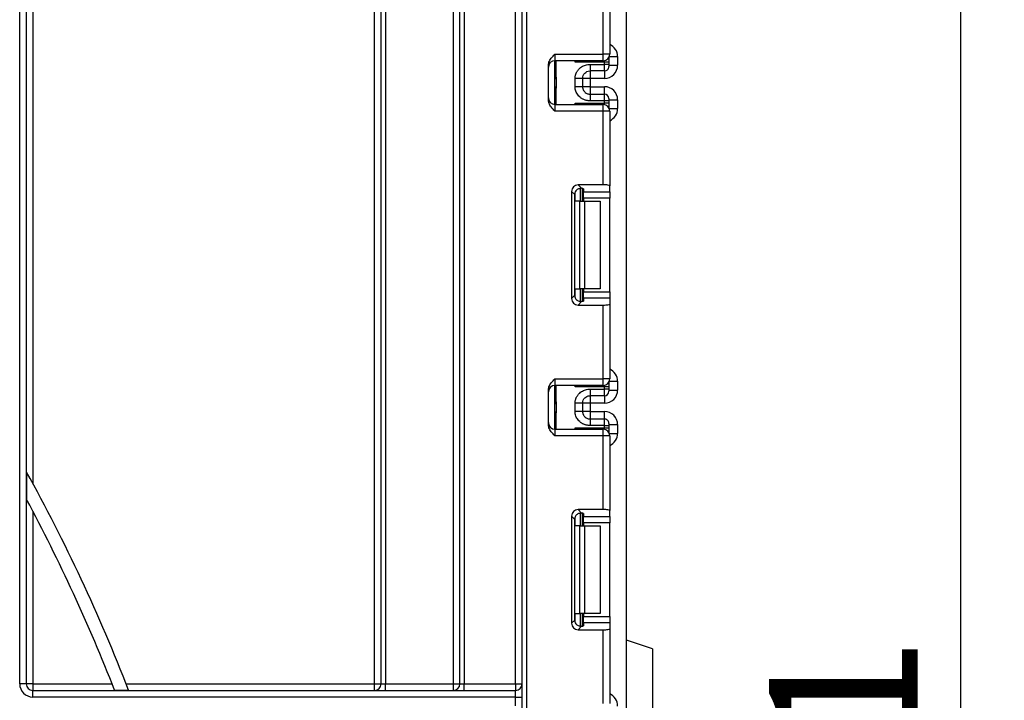
# Model space of a CAD drawing. Units: millimetres. Extents: x 80 to 6636, y -712 to 3696.
# Drawn here: x 1180 to 1405, y 1984 to 2140 of the extents above; entities that cross this region are included whole.
import ezdxf

# ---------------------------------------------------------------- set-up
doc = ezdxf.new("R2010")
doc.units = ezdxf.units.MM
doc.header["$LTSCALE"] = 10
doc.layers.add('FORMAT', color=7, linetype='Continuous')
doc.styles.add('SLDTEXTSTYLE1', font='TXT', dxfattribs={"width": 0.7})
doc.dimstyles.new('SLDDIMSTYLE0', dxfattribs={"dimtxt": 33.930745, "dimasz": 50, "dimexe": 0, "dimexo": 0.0625, "dimgap": 8.482686, "dimtad": 2, "dimdec": 4, "dimlfac": 0.5, "dimrnd": 1e-09, "dimzin": 12, "dimdsep": 46, "dimtxsty": 'SLDTEXTSTYLE1', "dimsah": 1, "dimcen": 0.09, "dimadec": 0, "dimazin": 3, "dimtfac": 1, "dimtdec": 4, "dimtofl": 0, "dimtmove": 0, "dimatfit": 3, "dimfxl": 0, "dimfrac": 2, "dimtolj": 1, "dimtzin": 12, "dimarcsym": 0})

# ---------------------------------------------------------------- blocks, each defined once
blk = doc.blocks.new('_D_1')
at = {"layer": 'FORMAT'}
for p, q in [((1324.73, 2609.15), (1405.01, 2609.15)), ((1395.01, 2609.15), (1395.01, 1379.15)), ((1301.41, 1379.15), (1405.01, 1379.15))]:
    blk.add_line(p, q, dxfattribs=at)
for points in [[(1395.01, 2609.15), (1390.61, 2559.15), (1399.41, 2559.15)], [(1395.01, 1379.15), (1399.41, 1429.15), (1390.61, 1429.15)]]:
    blk.add_solid(points, dxfattribs=at)
at = {"layer": 'FORMAT', "attachment_point": 1, "rotation": 90, "style": 'SLDTEXTSTYLE1'}
for s, insert, char_height in [('1', (1351.27, 1973.36), 33.93), ('%%p', (1351.27, 1942.29), 33.931), ('615', (1351.27, 1886.82), 33.931)]:
    blk.add_mtext(s, dxfattribs=dict(at, insert=insert, char_height=char_height))

msp = doc.modelspace()

# ---------------------------------------------------------------- linework, layer by layer
at = {"color": 7, "linetype": 'Continuous', "lineweight": 25}
for p, q in [((1294.93064, 1390.64515), (1294.93064, 2526.6452)), ((1295.93064, 2526.6452), (1295.93064, 1390.64515)), ((1318.73064, 1389.34517), (1318.73064, 2522.1452)), ((1261.23064, 1988.14518), (1261.23064, 2290.64519)), ((1262.73064, 1988.14518), (1262.73064, 2290.64519)), ((1263.73064, 2290.64519), (1263.73064, 1988.14518)), ((1279.23064, 1988.14518), (1279.23064, 2290.64519)), ((1280.73064, 1988.14518), (1280.73064, 2290.64519)), ((1281.73064, 2290.64519), (1281.73064, 1988.14518)), ((1293.43064, 1988.14518), (1293.43064, 2290.64519)), ((1180.23064, 1988.14518), (1180.23064, 2284.36327)), ((1181.73063, 2284.36327), (1181.73063, 1988.14518)), ((1183.23064, 2284.36327), (1183.23064, 2033.93162)), ((1314.93064, 2148.94373), (1314.93064, 2131.91188)), ((1313.43064, 2131.91188), (1313.43064, 2148.75955)), ((1302.43064, 2131.91188), (1313.43064, 2131.91188)), ((1302.43064, 2131.91188), (1302.43064, 2130.41187)), ((1314.93064, 2131.91188), (1313.43064, 2131.91188)), ((1313.43064, 2130.41187), (1313.43064, 2131.91188)), ((1314.73064, 2131.16354), (1314.73064, 2131.07312)), ((1314.73064, 2131.07312), (1314.73064, 2130.07328)), ((1316.73064, 2131.35934), (1316.73064, 2129.35812)), ((1300.93064, 2121.50994), (1300.93064, 2129.3138)), ((1313.43064, 2130.41187), (1302.43064, 2130.41187)), ((1302.43064, 2120.41188), (1302.43064, 2130.41187)), ((1302.73064, 2126.66166), (1302.73064, 2130.41187)), ((1313.73064, 2130.07328), (1307.02648, 2130.07328)), ((1310.43064, 2129.56357), (1313.73064, 2129.56357)), ((1313.73064, 2129.56357), (1313.73064, 2130.07328)), ((1314.73064, 2130.07328), (1313.73064, 2130.07328)), ((1313.73064, 2128.0638), (1313.73064, 2129.56357)), ((1314.73064, 2129.56357), (1313.73064, 2129.56357)), ((1314.73064, 2130.07328), (1314.73064, 2129.56357)), ((1314.73064, 2129.56357), (1314.73064, 2129.06364)), ((1314.73064, 2129.35812), (1316.73064, 2129.35812)), ((1313.73064, 2128.0638), (1310.43064, 2128.0638)), ((1302.73064, 2126.15961), (1302.73064, 2124.15961)), ((1307.03064, 2124.45471), (1307.03064, 2126.36656)), ((1308.73064, 2126.36656), (1308.73064, 2124.45471)), ((1310.43064, 2126.35768), (1308.73064, 2126.35768)), ((1310.43064, 2124.46362), (1308.73064, 2124.46362)), ((1313.73064, 2126.35768), (1310.43064, 2126.35768)), ((1310.43064, 2126.35768), (1310.43064, 2124.46362)), ((1310.43064, 2124.46362), (1313.73064, 2124.46362)), ((1302.73064, 2120.41188), (1302.73064, 2124.15961)), ((1310.43064, 2122.7575), (1310.43064, 2121.25773)), ((1310.43064, 2122.7575), (1313.73064, 2122.7575)), ((1313.73064, 2121.25773), (1313.73064, 2122.7575)), ((1302.43064, 2120.41188), (1302.43064, 2118.91187)), ((1302.43064, 2120.41188), (1313.43064, 2120.41188)), ((1307.02648, 2120.75046), (1313.73064, 2120.75046)), ((1313.73064, 2121.25773), (1310.43064, 2121.25773)), ((1313.43064, 2118.91187), (1313.43064, 2120.41188)), ((1313.73064, 2120.75046), (1313.73064, 2121.25773)), ((1314.73064, 2121.25773), (1313.73064, 2121.25773)), ((1314.73064, 2120.75046), (1313.73064, 2120.75046)), ((1314.73064, 2121.75766), (1314.73064, 2121.25773)), ((1314.73064, 2121.46315), (1316.73064, 2121.46315)), ((1314.73064, 2121.25773), (1314.73064, 2120.75046)), ((1314.73064, 2120.75046), (1314.73064, 2119.75059)), ((1314.73064, 2119.75059), (1314.73064, 2119.6602)), ((1316.73064, 2121.46315), (1316.73064, 2119.46437)), ((1313.43064, 2118.91187), (1302.43064, 2118.91187)), ((1313.43064, 2102.06417), (1313.43064, 2118.91187)), ((1314.93064, 2118.91187), (1313.43064, 2118.91187)), ((1314.93064, 2118.91187), (1314.93064, 2101.88002)), ((1313.43064, 2102.06417), (1307.70048, 2102.06417)), ((1307.70048, 2102.06417), (1308.4911, 2101.27354)), ((1314.93064, 2100.50694), (1314.93064, 2101.88002)), ((1306.21166, 2100.57536), (1306.21166, 2076.11502)), ((1306.94836, 2099.83865), (1306.21166, 2100.57536)), ((1306.94836, 2076.85173), (1306.94836, 2099.83865)), ((1308.73064, 2101.23518), (1308.73064, 2098.34519)), ((1308.93064, 2101.1433), (1308.93064, 2100.50694)), ((1308.93064, 2100.50694), (1314.93064, 2100.50694)), ((1308.93064, 2099.0181), (1308.93064, 2100.50694)), ((1314.93064, 2100.50694), (1314.93064, 2099.0181)), ((1308.10932, 2098.34519), (1307.02648, 2098.34519)), ((1308.10932, 2078.34518), (1308.10932, 2098.34519)), ((1308.10932, 2098.34519), (1309.16998, 2098.34519)), ((1314.93064, 2099.0181), (1308.93064, 2099.0181)), ((1308.93064, 2099.0181), (1308.93064, 2098.34519)), ((1309.16998, 2098.34519), (1309.16998, 2078.34518)), ((1309.16998, 2098.34519), (1312.73064, 2098.34519)), ((1312.73064, 2098.34519), (1312.73064, 2078.34518)), ((1314.93064, 2077.67231), (1314.93064, 2099.0181)), ((1307.02648, 2078.34518), (1308.10932, 2078.34518)), ((1309.16998, 2078.34518), (1308.10932, 2078.34518)), ((1308.73064, 2078.34518), (1308.73064, 2075.45519)), ((1308.93064, 2078.34518), (1308.93064, 2077.67231)), ((1308.93064, 2077.67231), (1314.93064, 2077.67231)), ((1308.93064, 2076.18344), (1308.93064, 2077.67231)), ((1312.73064, 2078.34518), (1309.16998, 2078.34518)), ((1314.93064, 2077.67231), (1314.93064, 2076.18344)), ((1306.21166, 2076.11502), (1306.94836, 2076.85173)), ((1308.4911, 2075.41687), (1307.70048, 2074.62621)), ((1308.93064, 2076.18344), (1308.93064, 2075.5471)), ((1314.93064, 2076.18344), (1308.93064, 2076.18344)), ((1314.93064, 2076.18344), (1314.93064, 2074.81039)), ((1314.93064, 2074.81039), (1314.93064, 2057.77854)), ((1307.70048, 2074.62621), (1313.43064, 2074.62621)), ((1313.43064, 2057.77854), (1313.43064, 2074.62621)), ((1302.43064, 2057.77854), (1313.43064, 2057.77854)), ((1302.43064, 2057.77854), (1302.43064, 2056.27853)), ((1313.43064, 2056.27853), (1313.43064, 2057.77854)), ((1314.93064, 2057.77854), (1313.43064, 2057.77854)), ((1314.73064, 2057.0302), (1314.73064, 2056.93978)), ((1314.73064, 2056.93978), (1314.73064, 2055.93998)), ((1316.73064, 2057.22601), (1316.73064, 2055.22448)), ((1300.93064, 2047.37658), (1300.93064, 2055.18043)), ((1313.43064, 2056.27853), (1302.43064, 2056.27853)), ((1302.43064, 2046.27854), (1302.43064, 2056.27853)), ((1302.73064, 2052.52803), (1302.73064, 2056.27853)), ((1313.73064, 2055.93998), (1307.02648, 2055.93998)), ((1310.43064, 2055.42994), (1313.73064, 2055.42994)), ((1313.73064, 2055.42994), (1313.73064, 2055.93998)), ((1314.73064, 2055.93998), (1313.73064, 2055.93998)), ((1313.73064, 2053.93017), (1313.73064, 2055.42994)), ((1314.73064, 2055.42994), (1313.73064, 2055.42994)), ((1314.73064, 2055.93998), (1314.73064, 2055.42994)), ((1314.73064, 2055.42994), (1314.73064, 2054.92998)), ((1314.73064, 2055.22448), (1316.73064, 2055.22448)), ((1307.03064, 2050.32111), (1307.03064, 2052.23293)), ((1308.73064, 2052.23293), (1308.73064, 2050.32111)), ((1313.73064, 2053.93017), (1310.43064, 2053.93017)), ((1302.73064, 2052.02598), (1302.73064, 2050.026)), ((1302.73064, 2046.27854), (1302.73064, 2050.026)), ((1310.43064, 2052.22404), (1308.73064, 2052.22404)), ((1310.43064, 2050.32999), (1308.73064, 2050.32999)), ((1313.73064, 2052.22404), (1310.43064, 2052.22404)), ((1310.43064, 2052.22404), (1310.43064, 2050.32999)), ((1310.43064, 2050.32999), (1313.73064, 2050.32999)), ((1310.43064, 2048.62386), (1310.43064, 2047.12409)), ((1310.43064, 2048.62386), (1313.73064, 2048.62386)), ((1313.73064, 2047.12409), (1313.73064, 2048.62386)), ((1302.43064, 2046.27854), (1302.43064, 2044.77853)), ((1302.43064, 2046.27854), (1313.43064, 2046.27854)), ((1307.02648, 2046.61709), (1313.73064, 2046.61709)), ((1313.73064, 2047.12409), (1310.43064, 2047.12409)), ((1313.43064, 2044.77853), (1313.43064, 2046.27854)), ((1313.73064, 2046.61709), (1313.73064, 2047.12409)), ((1313.73064, 2047.12409), (1314.73064, 2047.12409)), ((1313.73064, 2046.61709), (1314.73064, 2046.61709)), ((1314.73064, 2047.624), (1314.73064, 2047.12409)), ((1314.73064, 2047.32955), (1316.73064, 2047.32955)), ((1314.73064, 2047.12409), (1314.73064, 2046.61709)), ((1314.73064, 2046.61709), (1314.73064, 2045.61729)), ((1314.73064, 2045.61729), (1314.73064, 2045.52687)), ((1316.73064, 2047.32955), (1316.73064, 2045.33106)), ((1313.43064, 2044.77853), (1302.43064, 2044.77853)), ((1313.43064, 2027.93086), (1313.43064, 2044.77853)), ((1314.93064, 2044.77853), (1313.43064, 2044.77853)), ((1314.93064, 2044.77853), (1314.93064, 2027.74668)), ((1181.81642, 2036.5122), (1181.81642, 2030.23351)), ((1183.23064, 2027.56691), (1183.23064, 1988.14518)), ((1313.43064, 2027.93086), (1307.70048, 2027.93086)), ((1307.70048, 2027.93086), (1308.4911, 2027.1402)), ((1314.93064, 2026.37357), (1314.93064, 2027.74668)), ((1306.21166, 2026.44205), (1306.21166, 2001.98168)), ((1306.94836, 2025.70534), (1306.21166, 2026.44205)), ((1306.94836, 2002.71839), (1306.94836, 2025.70534)), ((1308.73064, 2027.10182), (1308.73064, 2024.21189)), ((1308.93064, 2027.00997), (1308.93064, 2026.37357)), ((1308.93064, 2026.37357), (1314.93064, 2026.37357)), ((1308.93064, 2024.88476), (1308.93064, 2026.37357)), ((1314.93064, 2026.37357), (1314.93064, 2024.88476)), ((1308.10932, 2024.21189), (1307.02648, 2024.21189)), ((1308.10932, 2004.21185), (1308.10932, 2024.21189)), ((1308.10932, 2024.21189), (1309.16998, 2024.21189)), ((1314.93064, 2024.88476), (1308.93064, 2024.88476)), ((1308.93064, 2024.88476), (1308.93064, 2024.21189)), ((1309.16998, 2024.21189), (1309.16998, 2004.21185)), ((1309.16998, 2024.21189), (1312.73064, 2024.21189)), ((1312.73064, 2024.21189), (1312.73064, 2004.21185)), ((1314.93064, 2003.53897), (1314.93064, 2024.88476)), ((1307.02648, 2004.21185), (1308.10932, 2004.21185)), ((1309.16998, 2004.21185), (1308.10932, 2004.21185)), ((1308.73064, 2004.21185), (1308.73064, 2001.32186)), ((1308.93064, 2004.21185), (1308.93064, 2003.53897)), ((1308.93064, 2003.53897), (1314.93064, 2003.53897)), ((1308.93064, 2002.05011), (1308.93064, 2003.53897)), ((1312.73064, 2004.21185), (1309.16998, 2004.21185)), ((1314.93064, 2003.53897), (1314.93064, 2002.05011)), ((1306.21166, 2001.98168), (1306.94836, 2002.71839)), ((1308.4911, 2001.28353), (1307.70048, 2000.49287)), ((1308.93064, 2002.05011), (1308.93064, 2001.41377)), ((1314.93064, 2002.05011), (1308.93064, 2002.05011)), ((1314.93064, 2002.05011), (1314.93064, 2000.67705)), ((1314.93064, 2000.67705), (1314.93064, 1983.6452)), ((1307.70048, 2000.49287), (1313.43064, 2000.49287)), ((1313.43064, 1983.6452), (1313.43064, 2000.49287)), ((1324.73064, 1996.14519), (1318.73064, 1998.14523)), ((1324.73064, 1996.14519), (1324.73064, 1839.14519)), ((1181.73063, 1988.14518), (1180.23064, 1988.14518)), ((1183.23064, 1988.14518), (1181.73063, 1988.14518)), ((1183.23064, 1988.14518), (1183.23064, 1986.64523)), ((1183.23064, 1988.14518), (1201.32591, 1988.14518)), ((1204.55033, 1988.14518), (1261.23064, 1988.14518)), ((1261.23064, 1986.64523), (1261.23064, 1988.14518)), ((1261.23064, 1988.14518), (1262.73064, 1988.14518)), ((1262.73064, 1988.14518), (1263.73064, 1988.14518)), ((1263.73064, 1986.64523), (1263.73064, 1988.14518)), ((1263.73064, 1988.14518), (1279.23064, 1988.14518)), ((1279.23064, 1986.64523), (1279.23064, 1988.14518)), ((1279.23064, 1988.14518), (1280.73064, 1988.14518)), ((1280.73064, 1988.14518), (1281.73064, 1988.14518)), ((1281.73064, 1986.64523), (1281.73064, 1988.14518)), ((1281.73064, 1988.14518), (1293.43064, 1988.14518)), ((1293.43064, 1988.14518), (1294.93064, 1988.14518)), ((1293.43064, 1988.14518), (1293.43064, 1986.64523)), ((1183.23064, 1985.14522), (1183.23064, 1986.64523)), ((1183.23064, 1986.64523), (1293.43064, 1986.64523)), ((1293.43064, 1985.14522), (1183.23064, 1985.14522)), ((1201.88238, 1986.731), (1205.10208, 1986.731)), ((1293.43064, 1985.14522), (1293.43064, 1986.64523)), ((1293.43064, 1983.14518), (1293.43064, 1985.14522)), ((1293.43064, 1985.14522), (1294.93064, 1985.14522))]:
    msp.add_line(p, q, dxfattribs=at)
at = {"color": 8, "linetype": 'Continuous', "lineweight": 25}
for p, q in [((1314.73064, 2131.07312), (1314.72708, 2131.15737)), ((1314.82517, 2131.35934), (1316.73064, 2131.35934)), ((1307.02648, 2130.07328), (1307.02648, 2130.41187)), ((1313.73064, 2130.07328), (1313.73064, 2130.44218)), ((1302.73064, 2128.40063), (1302.43064, 2128.40063)), ((1302.71482, 2126.41064), (1302.43064, 2126.41064)), ((1310.43064, 2128.0638), (1310.43064, 2126.35768)), ((1313.73064, 2128.0638), (1313.73064, 2126.35768)), ((1302.43064, 2124.41063), (1302.71482, 2124.41063)), ((1310.43064, 2124.46362), (1310.43064, 2122.7575)), ((1313.73064, 2122.7575), (1313.73064, 2124.46362)), ((1302.73064, 2122.42067), (1302.43064, 2122.42067)), ((1307.02648, 2120.41188), (1307.02648, 2120.75046)), ((1313.73064, 2120.38157), (1313.73064, 2120.75046)), ((1314.73064, 2119.75059), (1314.72708, 2119.66634)), ((1314.82517, 2119.46437), (1316.73064, 2119.46437)), ((1307.02648, 2098.34519), (1307.02648, 2100.31704)), ((1308.22856, 2101.2725), (1308.22856, 2098.34519)), ((1308.23272, 2098.34519), (1308.23272, 2101.27286)), ((1307.02648, 2076.37334), (1307.02648, 2078.34518)), ((1308.22856, 2078.34518), (1308.22856, 2075.41407)), ((1308.23272, 2075.41413), (1308.23272, 2078.34518)), ((1314.73064, 2056.93978), (1314.72708, 2057.02407)), ((1314.82517, 2057.22601), (1316.73064, 2057.22601)), ((1307.02648, 2055.93998), (1307.02648, 2056.27853)), ((1313.73064, 2055.93998), (1313.73064, 2056.30881)), ((1302.73064, 2054.26699), (1302.43064, 2054.26699)), ((1302.71482, 2052.27703), (1302.43064, 2052.27703)), ((1310.43064, 2053.93017), (1310.43064, 2052.22404)), ((1313.73064, 2053.93017), (1313.73064, 2052.22404)), ((1302.43064, 2050.277), (1302.71482, 2050.277)), ((1310.43064, 2050.32999), (1310.43064, 2048.62386)), ((1313.73064, 2048.62386), (1313.73064, 2050.32999)), ((1302.73064, 2048.28704), (1302.43064, 2048.28704)), ((1307.02648, 2046.27854), (1307.02648, 2046.61709)), ((1313.73064, 2046.2482), (1313.73064, 2046.61709)), ((1314.72708, 2045.53301), (1314.73064, 2045.61729)), ((1314.82517, 2045.33106), (1316.73064, 2045.33106)), ((1307.02648, 2024.21189), (1307.02648, 2026.18367)), ((1308.22856, 2027.13913), (1308.22856, 2024.21189)), ((1308.23272, 2024.21189), (1308.23272, 2027.13955)), ((1307.02648, 2002.24007), (1307.02648, 2004.21185)), ((1308.22856, 2004.21185), (1308.22856, 2001.28073)), ((1308.23272, 2001.28079), (1308.23272, 2004.21185))]:
    msp.add_line(p, q, dxfattribs=at)
at = {"color": 7, "linetype": 'Continuous', "lineweight": 25}
for centre, radius, start, end in [((1313.43064, 2131.91186), 1.5, 270, 0), ((1302.43064, 2128.91186), 1.5, 90, 180), ((1313.73075, 2129.06369), 0.99989, 269.9935536, 359.9971608), ((1301.73064, 2128.40062), 1, 314.427004, 0), ((1301.73064, 2122.42067), 1, 0, 45.572996), ((1313.73071, 2121.75757), 0.99993, 0.0052653, 90.0040202), ((1302.43064, 2121.91186), 1.5, 180, 270), ((1313.43064, 2118.91186), 1.5, 0, 90), ((1313.43064, 2057.77853), 1.5, 270, 0), ((1302.43064, 2054.77853), 1.5, 90, 180), ((1313.73072, 2054.93008), 0.99992, 269.9952693, 359.9937373), ((1301.73064, 2054.26698), 1, 314.427004, 0), ((1302.43064, 2047.77853), 1.5, 180, 270), ((1301.73064, 2048.28703), 1, 0, 45.572996), ((1313.73072, 2047.62395), 0.99992, 0.0028469, 90.0047309), ((1313.43064, 2044.77853), 1.5, 0, 90), ((824.73064, 1839.1452), 408, 21.2064712, 28.9301303), ((824.73064, 1839.1452), 405, 21.3712376, 28.1526954), ((1183.23064, 1988.1452), 3, 180, 270), ((1183.23064, 1988.1452), 1.5, 180, 270), ((1261.23064, 1988.1452), 1.5, 270, 0), ((1279.23064, 1988.1452), 1.5, 270, 0), ((1293.43064, 1988.1452), 1.5, 270, 0)]:
    msp.add_arc(centre, radius, start, end, dxfattribs=at)
at = {"color": 8, "linetype": 'Continuous', "lineweight": 25}
for centre, radius, start, end in [((1301.73109, 2128.39048), 0.99955, 314.4162786, 359.9977159), ((1301.73114, 2122.43082), 0.9995, 0.0009772, 45.5850283), ((1301.7314, 2054.25674), 0.99924, 314.408665, 0.003621), ((1301.73133, 2048.29726), 0.99931, 359.9982445, 45.5894695)]:
    msp.add_arc(centre, radius, start, end, dxfattribs=at)
for centre, major_axis, ratio, start_param, end_param in [((1313.73064, 2131.35935), (0, -3.00046), 0.999847695, 1.570796327, 2.730075808), ((1301.73064, 2126.41065), (0, 1), 0.984183324, 4.71238898, 5.491911009), ((1301.73064, 2124.41065), (0, 1), 0.984183324, 3.932866952, 4.71238898), ((1313.73064, 2119.46438), (0, -3.00046), 0.999847695, 0.411516846, 1.570796327), ((1313.73064, 2057.22601), (0, -3.00046), 0.999847695, 1.570796327, 2.730075808), ((1301.73064, 2052.27701), (0, 1), 0.984183324, 4.71238898, 5.491911009), ((1301.73064, 2050.27701), (0, 1), 0.984183324, 3.932866952, 4.71238898), ((1313.73064, 2045.33105), (0, -3.00046), 0.999847695, 0.411516846, 1.570796327), ((1313.73064, 1983.09268), (0, -3.00046), 0.999847695, 1.570796327, 2.730075808)]:
    msp.add_ellipse(centre, major_axis=major_axis, ratio=ratio, start_param=start_param, end_param=end_param, dxfattribs=at)
at = {"color": 7, "linetype": 'Continuous', "lineweight": 25}
for centre, major_axis, ratio, start_param, end_param in [((1313.73064, 2129.35813), (0, -3.00046), 0.999847695, 0, 1.570796327), ((1313.73064, 2121.46316), (0, -3.00046), 0.999847695, 1.570796327, 3.141592654), ((1307.72292, 2100.55292), (1.07653, -1.07653), 0.985256536, 2.363620832, 3.919564476), ((1313.43064, 2101.88), (1.5, 0), 0.122784561, 0, 1.570796327), ((1308.45963, 2099.81621), (1.07653, -1.07653), 0.985256536, 3.097730129, 3.919564476), ((1307.43064, 2101.1433), (1.5, 0), 0.122784561, 0, 0.785584382), ((1307.72292, 2076.13748), (1.07653, 1.07653), 0.985256536, 2.363620832, 3.919564476), ((1308.45963, 2076.87419), (1.07653, 1.07653), 0.985256536, 2.363620832, 3.185455178), ((1307.43064, 2075.5471), (1.5, 0), 0.122784561, 5.497600925, 6.283185307), ((1313.43064, 2074.81039), (1.5, 0), 0.122784561, 4.71238898, 6.283185307), ((1313.73064, 2055.22449), (0, -3.00046), 0.999847695, 0, 1.570796327), ((1313.73064, 2047.32952), (0, -3.00046), 0.999847695, 1.570796327, 3.141592654), ((1307.72292, 2026.41958), (1.07653, -1.07653), 0.985256536, 2.363620832, 3.919564476), ((1313.43064, 2027.74667), (1.5, 0), 0.122784561, 0, 1.570796327), ((1308.45963, 2025.68288), (1.07653, -1.07653), 0.985256536, 3.097730129, 3.919564476), ((1307.43064, 2027.00996), (1.5, 0), 0.122784561, 0, 0.785584382), ((1307.72292, 2002.00414), (1.07653, 1.07653), 0.985256536, 2.363620832, 3.919564476), ((1308.45963, 2002.74085), (1.07653, 1.07653), 0.985256536, 2.363620832, 3.185455178), ((1307.43064, 2001.41376), (1.5, 0), 0.122784561, 5.497600925, 6.283185307), ((1313.43064, 2000.67706), (1.5, 0), 0.122784561, 4.71238898, 6.283185307)]:
    msp.add_ellipse(centre, major_axis=major_axis, ratio=ratio, start_param=start_param, end_param=end_param, dxfattribs=at)
for points, knots in [([(1300.93064, 2129.3138), (1300.95981, 2129.56845), (1301.02891, 2130.17154), (1301.58934, 2131.06266), (1302.12853, 2131.60971), (1302.42806, 2131.90929), (1302.43064, 2131.91188)], [0, 0, 0, 0, 0.247740817, 0.586726107, 0.996437055, 1, 1, 1, 1]), ([(1307.33764, 2130.41187), (1307.23737, 2130.30256), (1307.13428, 2130.1902), (1307.02934, 2130.07638), (1307.02648, 2130.07328)], [0, 0, 0, 0, 0.972763975, 1, 1, 1, 1]), ([(1307.03064, 2126.36657), (1307.03263, 2126.4565), (1307.03657, 2126.63401), (1307.06878, 2126.89572), (1307.12048, 2127.14877), (1307.19342, 2127.3931), (1307.28717, 2127.62868), (1307.40181, 2127.85547), (1307.5373, 2128.07341), (1307.69359, 2128.2825), (1307.87066, 2128.48273), (1308.12566, 2128.72939), (1308.46913, 2128.99896), (1308.9161, 2129.25295), (1309.39423, 2129.43271), (1309.90272, 2129.54389), (1310.25243, 2129.55692), (1310.43064, 2129.56356)], [0, 0, 0, 0, 0.051967333, 0.102574938, 0.152164898, 0.201100639, 0.249760249, 0.29852824, 0.347786584, 0.397906045, 0.449238729, 0.502112512, 0.60281821, 0.700717756, 0.798049124, 0.897088808, 1, 1, 1, 1]), ([(1310.43064, 2129.56356), (1310.43064, 2129.1665), (1310.43064, 2128.77199), (1310.43064, 2128.21538), (1310.43064, 2128.05686), (1310.43064, 2128.06379)], [0, 0, 0, 0, 0.5, 0.5, 1, 1, 1, 1]), ([(1302.73064, 2126.66168), (1302.73064, 2126.57799), (1302.72665, 2126.49433), (1302.72665, 2126.41065), (1302.72665, 2126.32696), (1302.73064, 2126.2433), (1302.73064, 2126.15961)], [0, 0, 0, 0, 0.0001255313569, 0.0001255313569, 0.0001255313569, 0.0002510627137, 0.0002510627137, 0.0002510627137, 0.0002510627137]), ([(1308.73064, 2126.36657), (1308.73064, 2126.91245), (1308.93449, 2127.26689), (1309.49291, 2127.83787), (1309.87292, 2128.06379), (1310.43064, 2128.06379)], [0, 0, 0, 0, 0.5, 0.5, 1, 1, 1, 1]), ([(1308.73064, 2126.36657), (1308.73064, 2126.36657), (1308.54743, 2126.36657), (1307.91802, 2126.36657), (1307.4757, 2126.36657), (1307.03064, 2126.36657)], [0, 0, 0, 0, 0.5, 0.5, 1, 1, 1, 1]), ([(1310.43064, 2121.25773), (1310.33069, 2121.25984), (1310.1333, 2121.26402), (1309.84207, 2121.29827), (1309.56006, 2121.35322), (1309.28731, 2121.43077), (1309.02387, 2121.53042), (1308.76977, 2121.6523), (1308.52506, 2121.79634), (1308.28975, 2121.96255), (1308.00257, 2122.2018), (1307.6891, 2122.52659), (1307.39283, 2122.95751), (1307.1829, 2123.42534), (1307.05332, 2123.92883), (1307.0383, 2124.27706), (1307.03064, 2124.45472)], [0, 0, 0, 0, 0.0577684227, 0.1140743929, 0.1692649208, 0.22370835, 0.2777882916, 0.3318960885, 0.3864224837, 0.4417493521, 0.4982423379, 0.6023383543, 0.7016124354, 0.7989563302, 0.8974319754, 1, 1, 1, 1]), ([(1308.73064, 2124.45472), (1308.73064, 2124.45472), (1308.69413, 2124.45472), (1308.52843, 2124.45472), (1308.3987, 2124.45472), (1308.06675, 2124.45472), (1307.86567, 2124.45472), (1307.44714, 2124.45472), (1307.23099, 2124.45472), (1307.03064, 2124.45472)], [0, 0, 0, 0, 0.25, 0.25, 0.5, 0.5, 0.75, 0.75, 1, 1, 1, 1]), ([(1308.73064, 2124.45472), (1308.7321, 2124.40135), (1308.7351, 2124.29154), (1308.76035, 2124.12377), (1308.80367, 2123.95048), (1308.86893, 2123.77428), (1308.95775, 2123.5984), (1309.07196, 2123.42657), (1309.24908, 2123.22085), (1309.50098, 2123.01651), (1309.82283, 2122.85815), (1310.13416, 2122.77191), (1310.33591, 2122.7621), (1310.43064, 2122.7575)], [0, 0, 0, 0, 0.059888627, 0.12320522, 0.189984069, 0.260254303, 0.33404082, 0.41136503, 0.492245439, 0.639975228, 0.773806798, 0.893789607, 1, 1, 1, 1]), ([(1302.43064, 2118.91187), (1302.42806, 2118.91445), (1302.12853, 2119.21404), (1301.58936, 2119.76108), (1301.0289, 2120.65219), (1300.95981, 2121.25528), (1300.93064, 2121.50994)], [0, 0, 0, 0, 0.003562941, 0.413273447, 0.75224991, 1, 1, 1, 1]), ([(1307.02648, 2120.75046), (1307.02934, 2120.74735), (1307.1341, 2120.63337), (1307.23728, 2120.52109), (1307.33764, 2120.41188)], [0, 0, 0, 0, 0.027283228, 1, 1, 1, 1]), ([(1307.43064, 2100.9382), (1307.52722, 2101.0134), (1307.72068, 2101.16401), (1308.05741, 2101.27022), (1308.31717, 2101.29019), (1308.44653, 2101.27781), (1308.4911, 2101.27354)], [0, 0, 0, 0, 0.288963416, 0.578793765, 0.854860821, 1, 1, 1, 1]), ([(1308.4911, 2075.41687), (1308.39284, 2075.41), (1308.19581, 2075.39624), (1307.84324, 2075.47776), (1307.5854, 2075.61862), (1307.4631, 2075.72418), (1307.43064, 2075.7522)], [0, 0, 0, 0, 0.3067710969, 0.6151169712, 0.8978375036, 1, 1, 1, 1]), ([(1300.93064, 2055.18043), (1300.95981, 2055.43509), (1301.0289, 2056.03819), (1301.58934, 2056.92932), (1302.12853, 2057.47637), (1302.42806, 2057.77596), (1302.43064, 2057.77854)], [0, 0, 0, 0, 0.247747994, 0.586730049, 0.996437089, 1, 1, 1, 1]), ([(1307.33764, 2056.27853), (1307.23737, 2056.16924), (1307.13428, 2056.05688), (1307.02934, 2055.94308), (1307.02648, 2055.93998)], [0, 0, 0, 0, 0.972762701, 1, 1, 1, 1]), ([(1307.03064, 2052.23293), (1307.03263, 2052.32286), (1307.03657, 2052.50037), (1307.06878, 2052.76208), (1307.12048, 2053.01513), (1307.19342, 2053.25946), (1307.28717, 2053.49505), (1307.40181, 2053.72183), (1307.5373, 2053.93978), (1307.69359, 2054.14886), (1307.87066, 2054.34909), (1308.12566, 2054.59576), (1308.46913, 2054.86532), (1308.9161, 2055.11931), (1309.39423, 2055.29908), (1309.90272, 2055.41025), (1310.25243, 2055.42328), (1310.43064, 2055.42992)], [0, 0, 0, 0, 0.051967333, 0.102574938, 0.152164898, 0.201100639, 0.249760249, 0.29852824, 0.347786584, 0.397906045, 0.449238729, 0.502112512, 0.60281821, 0.700717756, 0.798049124, 0.897088808, 1, 1, 1, 1]), ([(1310.43064, 2055.42992), (1310.43064, 2055.03286), (1310.43064, 2054.63835), (1310.43064, 2054.08174), (1310.43064, 2053.92322), (1310.43064, 2053.93015)], [0, 0, 0, 0, 0.5, 0.5, 1, 1, 1, 1]), ([(1302.73064, 2052.52804), (1302.73064, 2052.44435), (1302.72665, 2052.36069), (1302.72665, 2052.27701), (1302.72665, 2052.19332), (1302.73064, 2052.10966), (1302.73064, 2052.02598)], [0, 0, 0, 0, 0.0001255313569, 0.0001255313569, 0.0001255313569, 0.0002510627137, 0.0002510627137, 0.0002510627137, 0.0002510627137]), ([(1308.73064, 2052.23293), (1308.73064, 2052.23293), (1308.54743, 2052.23293), (1307.91802, 2052.23293), (1307.4757, 2052.23293), (1307.03064, 2052.23293)], [0, 0, 0, 0, 0.5, 0.5, 1, 1, 1, 1]), ([(1308.73064, 2052.23293), (1308.73064, 2052.77881), (1308.93449, 2053.13325), (1309.49291, 2053.70423), (1309.87292, 2053.93015), (1310.43064, 2053.93015)], [0, 0, 0, 0, 0.5, 0.5, 1, 1, 1, 1]), ([(1310.43064, 2047.12409), (1310.33069, 2047.12621), (1310.1333, 2047.13038), (1309.84207, 2047.16463), (1309.56006, 2047.21958), (1309.28731, 2047.29713), (1309.02387, 2047.39678), (1308.76977, 2047.51866), (1308.52506, 2047.6627), (1308.28975, 2047.82892), (1308.00257, 2048.06816), (1307.6891, 2048.39295), (1307.39283, 2048.82387), (1307.1829, 2049.2917), (1307.05332, 2049.7952), (1307.0383, 2050.14343), (1307.03064, 2050.32109)], [0, 0, 0, 0, 0.0577684227, 0.1140743929, 0.1692649209, 0.22370835, 0.2777882916, 0.3318960885, 0.3864224837, 0.4417493521, 0.4982423379, 0.6023383543, 0.7016124354, 0.7989563302, 0.8974319754, 1, 1, 1, 1]), ([(1308.73064, 2050.32109), (1308.73064, 2050.32109), (1308.69413, 2050.32109), (1308.52843, 2050.32109), (1308.3987, 2050.32109), (1308.06675, 2050.32109), (1307.86567, 2050.32109), (1307.44714, 2050.32109), (1307.23099, 2050.32109), (1307.03064, 2050.32109)], [0, 0, 0, 0, 0.25, 0.25, 0.5, 0.5, 0.75, 0.75, 1, 1, 1, 1]), ([(1308.73064, 2050.32109), (1308.7321, 2050.26771), (1308.7351, 2050.1579), (1308.76035, 2049.99013), (1308.80367, 2049.81684), (1308.86893, 2049.64065), (1308.95775, 2049.46476), (1309.07196, 2049.29293), (1309.24908, 2049.08722), (1309.50098, 2048.88287), (1309.82283, 2048.72451), (1310.13416, 2048.63827), (1310.33591, 2048.62847), (1310.43064, 2048.62386)], [0, 0, 0, 0, 0.059888627, 0.12320522, 0.189984069, 0.260254303, 0.33404082, 0.41136503, 0.492245439, 0.639975228, 0.773806798, 0.893789607, 1, 1, 1, 1]), ([(1302.43064, 2044.77853), (1302.42806, 2044.78111), (1302.12853, 2045.0807), (1301.58934, 2045.62775), (1301.02891, 2046.51886), (1300.95982, 2047.12194), (1300.93064, 2047.37658)], [0, 0, 0, 0, 0.003562979, 0.413277836, 0.752266359, 1, 1, 1, 1]), ([(1307.02648, 2046.61709), (1307.02934, 2046.61399), (1307.13428, 2046.50019), (1307.23737, 2046.38783), (1307.33764, 2046.27854)], [0, 0, 0, 0, 0.027237299, 1, 1, 1, 1]), ([(1307.43064, 2026.80487), (1307.52723, 2026.88004), (1307.7207, 2027.03063), (1308.05739, 2027.13693), (1308.31718, 2027.1569), (1308.44653, 2027.14448), (1308.4911, 2027.1402)], [0, 0, 0, 0, 0.288949258, 0.578793579, 0.854859913, 1, 1, 1, 1]), ([(1308.4911, 2001.28353), (1308.39284, 2001.27667), (1308.19581, 2001.2629), (1307.84324, 2001.34443), (1307.5854, 2001.48528), (1307.4631, 2001.59084), (1307.43064, 2001.61887)], [0, 0, 0, 0, 0.3067710969, 0.6151169712, 0.8978375036, 1, 1, 1, 1])]:
    msp.add_open_spline(points, degree=3, knots=knots, dxfattribs=at)
for points in [[(1302.73064, 2126.15961), (1302.73064, 2126.25081), (1302.72582, 2126.34633), (1302.71482, 2126.41065)], [(1302.73064, 2124.15961), (1302.73064, 2124.25145), (1302.72597, 2124.3455), (1302.71482, 2124.41065)], [(1302.73064, 2052.02598), (1302.73064, 2052.11717), (1302.72582, 2052.21269), (1302.71482, 2052.27701)], [(1302.73064, 2050.02601), (1302.73064, 2050.11783), (1302.72597, 2050.21187), (1302.71482, 2050.27701)]]:
    msp.add_open_spline(points, degree=3, dxfattribs=at)

# ---------------------------------------------------------------- dimensions: what is measured, and where the dimension line sits
at = {"layer": 'FORMAT'}
dim = msp.add_linear_dim(base=(1395.00947, 1379.1452), p1=(1324.73064, 2609.1452), p2=(1301.41084, 1379.1452), angle=90, text='<>%%p1', dimstyle='SLDDIMSTYLE0', dxfattribs=at)
dim.commit()
dim.dimension.update_dxf_attribs({"geometry": '_D_1', "text_midpoint": (1395.00947, 1937.32413), "dimtype": 160})

doc.saveas('drawing.dxf')
